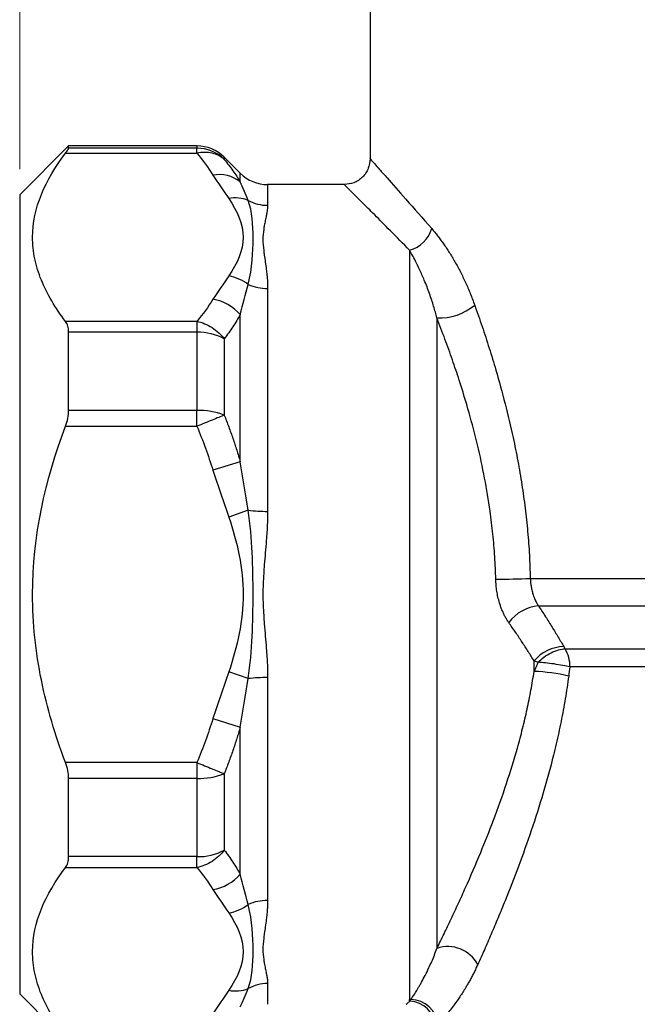
# Model space of a CAD drawing. Units: millimetres. Extents: x 20 to 833, y 20 to 574.
# Drawn here: x 356 to 403, y 258 to 334 of the extents above; entities that cross this region are included whole.
import ezdxf

# ---------------------------------------------------------------- set-up
doc = ezdxf.new("R2010")
doc.units = ezdxf.units.MM
doc.header["$LTSCALE"] = 2
doc.styles.add('SLDTEXTSTYLE1', font='TXT', dxfattribs={"width": 0.75})
doc.dimstyles.new('SLDDIMSTYLE3', dxfattribs={"dimtxt": 7, "dimasz": 6.604, "dimexe": 0, "dimexo": 0.0625, "dimgap": 1.75, "dimtad": 1, "dimdec": 0, "dimlfac": 0.5, "dimrnd": 1e-09, "dimzin": 12, "dimdsep": 46, "dimtxsty": 'SLDTEXTSTYLE1', "dimsah": 1, "dimcen": 0.09, "dimadec": 0, "dimazin": 3, "dimtfac": 1, "dimtofl": 0, "dimtmove": 0, "dimatfit": 3, "dimfxl": 1, "dimfrac": 2, "dimtolj": 1, "dimtzin": 12, "dimarcsym": 0})

# ---------------------------------------------------------------- blocks, each defined once
blk = doc.blocks.new('_D_3')
at = {"color": 7, "linetype": 'Continuous', "lineweight": 0}
for p, q in [((355.529, 322.843), (355.529, 444.299)), ((495.529, 376.999), (495.529, 444.299)), ((355.529, 442.299), (495.529, 442.299)), ((495.529, 323.907), (495.529, 373.951))]:
    blk.add_line(p, q, dxfattribs=at)
at = {"color": 7, "linetype": 'Continuous', "lineweight": 18}
for points in [[(355.529, 442.299), (362.133, 441.283), (362.133, 443.315)], [(495.529, 442.299), (488.925, 443.315), (488.925, 441.283)]]:
    blk.add_solid(points, dxfattribs=at)
at = {"color": 7, "linetype": 'Continuous', "lineweight": 18, "insert": (420.357, 451.322), "char_height": 7, "attachment_point": 1, "style": 'SLDTEXTSTYLE1'}
blk.add_mtext('70', dxfattribs=at)
blk = doc.blocks.new('_D_4')
at = {"color": 7, "linetype": 'Continuous', "lineweight": 0}
for p, q in [((355.529, 322.843), (355.529, 463.858)), ((533.423, 369.654), (533.423, 463.858)), ((533.423, 461.858), (355.529, 461.858))]:
    blk.add_line(p, q, dxfattribs=at)
at = {"color": 7, "linetype": 'Continuous', "lineweight": 18}
for points in [[(355.529, 461.858), (362.133, 460.842), (362.133, 462.874)], [(533.423, 461.858), (526.819, 462.874), (526.819, 460.842)]]:
    blk.add_solid(points, dxfattribs=at)
at = {"color": 7, "linetype": 'Continuous', "lineweight": 18, "insert": (439.304, 470.881), "char_height": 7, "attachment_point": 1, "style": 'SLDTEXTSTYLE1'}
blk.add_mtext('89', dxfattribs=at)

msp = doc.modelspace()

# ---------------------------------------------------------------- linework, layer by layer
at = {"color": 7, "linetype": 'Continuous', "lineweight": 25}
for p, q in [((382.7224, 347.95607), (382.7224, 323.6405)), ((359.32925, 324.64265), (355.52925, 320.84265)), ((359.08703, 324.07926), (369.28661, 324.07926)), ((369.28661, 324.64265), (359.32925, 324.64265)), ((359.32925, 324.46596), (359.32925, 324.64265)), ((369.28661, 324.46596), (359.32925, 324.46596)), ((369.28661, 324.64265), (369.28661, 324.46596)), ((369.28661, 324.07926), (369.28661, 324.46596)), ((372.65057, 322.52133), (371.40793, 323.76397)), ((371.40793, 323.76397), (371.40793, 323.59174)), ((372.65057, 321.85056), (372.65057, 322.52133)), ((380.72442, 321.64265), (374.77189, 321.64265)), ((374.77189, 321.64265), (374.77189, 320.03394)), ((355.52925, 320.84265), (355.52925, 258.84265)), ((385.78661, 316.54443), (385.78661, 258.41419)), ((374.77189, 313.58667), (374.77189, 296.28992)), ((369.28661, 311.03166), (359.08703, 311.03166)), ((369.28661, 311.03166), (369.28661, 310.18745)), ((372.65057, 300.14202), (372.65057, 311.55119)), ((387.90793, 311.30649), (387.90793, 262.38535)), ((359.32925, 304.12116), (359.32925, 310.18745)), ((369.28661, 310.18745), (359.32925, 310.18745)), ((369.28661, 310.18745), (369.28661, 304.12116)), ((371.40793, 309.67375), (371.40793, 303.76064)), ((369.28661, 304.12116), (359.32925, 304.12116)), ((369.28661, 302.89025), (369.28661, 304.12116)), ((359.08703, 302.89025), (369.28661, 302.89025)), ((372.65057, 300.14202), (370.52925, 299.47344)), ((373.26223, 296.37254), (371.75256, 295.84693)), ((395.15518, 291.08529), (441.19547, 291.08529)), ((395.7838, 288.96397), (439.69188, 288.96397)), ((397.8592, 285.62844), (435.13859, 285.62844)), ((395.45057, 283.87069), (395.45057, 284.69092)), ((434.77, 284.21422), (398.22872, 284.21422)), ((373.26223, 283.31276), (371.75256, 283.83837)), ((374.77189, 283.39538), (374.77189, 266.09862)), ((370.52925, 280.21185), (372.65057, 279.54328)), ((372.65057, 268.13411), (372.65057, 279.54328)), ((369.28661, 276.79504), (359.08703, 276.79504)), ((369.28661, 276.79504), (369.28661, 275.56414)), ((371.40793, 275.92466), (371.40793, 270.01155)), ((369.28661, 275.56414), (359.32925, 275.56414)), ((359.32925, 269.49785), (359.32925, 275.56414)), ((369.28661, 275.56414), (369.28661, 269.49785)), ((369.28661, 269.49785), (359.32925, 269.49785)), ((369.28661, 268.65364), (369.28661, 269.49785)), ((359.08703, 268.65364), (369.28661, 268.65364)), ((374.77189, 259.65136), (374.77189, 258.04265)), ((355.52925, 258.84265), (359.32925, 255.04265))]:
    msp.add_line(p, q, dxfattribs=at)
for centre, radius, start, end in [((369.28661, 321.64265), 3, 45, 90), ((369.28792, 321.45831), 3.00765, 45.1808455, 90.0250135), ((371.01986, 319.78654), 2.63048, 51.6889925, 100.7491089), ((374.77189, 324.64265), 3, 225, 270), ((372.267, 317.83539), 2.77039, 68.9466684, 100.7013826), ((374.76779, 323.15664), 3.1227, 241.1750251, 270.0751806), ((385.08962, 318.97459), 2.52813, 286.0033835, 342.7238377), ((371.12292, 311.06663), 3.54309, 52.8577223, 79.7635929), ((374.75351, 317.39256), 3.80593, 246.9315798, 270.2767732), ((369.9498, 309.21917), 3.56826, 40.8094449, 80.6543456), ((388.1267, 315.52743), 4.2266, 267.0330504, 309.9682903), ((369.37194, 305.90292), 4.28538, 61.6339553, 91.1408974), ((369.39442, 298.33433), 5.78783, 69.6418783, 91.067302), ((374.73205, 309.39521), 13.10536, 263.5604847, 270.1741826), ((391.83049, 375.08016), 84.06064, 270.4404155, 272.266701), ((396.11307, 285.67586), 3.30456, 95.7185655, 142.8626896), ((397.81799, 282.70229), 3.09181, 91.1337471, 139.9697219), ((395.53691, 284.26625), 2.69232, 358.8926288, 30.3945205), ((394.84708, 269.24984), 14.63329, 77.0234743, 87.6364175), ((374.73205, 270.29009), 13.10536, 89.8258174, 96.4395153), ((369.39442, 281.35097), 5.78783, 268.932698, 290.3581217), ((369.37194, 273.78238), 4.28538, 268.8591026, 298.3660447), ((369.9498, 270.46613), 3.56826, 279.3456544, 319.1905551), ((374.75351, 262.29274), 3.80593, 89.7232268, 113.0684202), ((371.12292, 268.61867), 3.54309, 280.2364071, 307.1422777), ((388.74751, 259.8775), 2.64466, 28.2574017, 108.5094611), ((372.267, 261.84991), 2.77039, 259.2986174, 291.0533316), ((374.76779, 256.52866), 3.1227, 89.9248194, 118.8249749), ((385.78661, 261.44962), 3.03543, 269.9999952, 271.8892546), ((385.75662, 256.2569), 2.02202, 1.0335705, 88.8851698), ((385.89091, 256.38029), 2.03556, 1.6897412, 90.1191672)]:
    msp.add_arc(centre, radius, start, end, dxfattribs=at)
for points, knots in [([(359.08703, 311.03166), (358.29299, 312.0832), (357.65176, 313.15004), (356.98959, 314.78029), (356.81887, 315.32872), (356.58845, 316.43668), (356.52882, 316.99797), (356.53096, 319.81573), (357.49969, 321.97717), (359.08703, 324.07926)], [0, 0, 0, 0, 0.25, 0.25, 0.375, 0.375, 0.5, 0.5, 1, 1, 1, 1]), ([(359.08703, 324.07926), (359.16393, 324.18111), (359.22409, 324.26613), (359.30721, 324.39816), (359.32925, 324.44401), (359.32925, 324.46596)], [0, 0, 0, 0, 0.5, 0.5, 1, 1, 1, 1]), ([(371.40793, 323.59174), (371.15653, 323.81909), (370.827, 323.99204), (370.08537, 324.16248), (369.67647, 324.15924), (369.28661, 324.07926)], [0, 0, 0, 0, 0.5, 0.5, 1, 1, 1, 1]), ([(371.40793, 323.59174), (371.5237, 323.44654), (371.75393, 323.15779), (372.07455, 322.72198), (372.37596, 322.28734), (372.55931, 321.99571), (372.65057, 321.85056)], [0, 0, 0, 0, 0.254022437, 0.505156282, 0.753707772, 1, 1, 1, 1]), ([(382.72241, 323.64264), (382.6957, 323.39105), (382.6546, 323.00402), (382.4052, 322.53839), (382.14708, 322.21798), (381.82666, 321.95986), (381.36103, 321.71046), (380.974, 321.66936), (380.72241, 321.64264)], [0, 0, 0, 0, 0.23945654, 0.36836047, 0.50000003, 0.63163961, 0.76054355, 1, 1, 1, 1]), ([(382.72429, 323.6405), (382.72366, 323.64122), (382.61291, 323.76718), (382.91924, 323.42253), (383.43657, 322.8414), (384.1907, 321.99098), (385.45345, 320.56581), (386.80718, 319.01943), (387.50369, 318.22379)], [0, 0, 0, 0, 0.00140534, 0.24713153, 0.37241253, 0.50013933, 0.74281389, 1, 1, 1, 1]), ([(385.78661, 316.54443), (385.2779, 317.06183), (384.28532, 318.07135), (383.06138, 319.30439), (381.88559, 320.48127), (381.11925, 321.24696), (380.80829, 321.5568), (380.66415, 321.69994), (380.72375, 321.64133), (380.72442, 321.64067)], [0, 0, 0, 0, 0.174960094, 0.341372633, 0.500014751, 0.753058898, 0.876487565, 0.99860283, 1, 1, 1, 1]), ([(374.77189, 320.03394), (374.77057, 319.98053), (374.76783, 319.86947), (374.74747, 319.68601), (374.71476, 319.47358), (374.6604, 319.19995), (374.5891, 318.86114), (374.51771, 318.49961), (374.43814, 318.01885), (374.3838, 317.39516), (374.43814, 316.71375), (374.51772, 316.1179), (374.58905, 315.62741), (374.66056, 315.1155), (374.72109, 314.60398), (374.76228, 314.11497), (374.76881, 313.75619), (374.77189, 313.58667)], [0, 0, 0, 0, 0.03868911, 0.08043906, 0.12526802, 0.1775022, 0.25042728, 0.32340842, 0.37534302, 0.49984508, 0.62437376, 0.67631929, 0.74935979, 0.82232661, 0.8746193, 0.94076213, 1, 1, 1, 1]), ([(387.50369, 318.22379), (387.58056, 318.13421), (387.73412, 317.95525), (387.9643, 317.66786), (388.1934, 317.36713), (388.42111, 317.05167), (388.64706, 316.72184), (388.87089, 316.37756), (389.09229, 316.01884), (389.38209, 315.52418), (389.73307, 314.87742), (390.13089, 314.05733), (390.50536, 313.19686), (390.72937, 312.59168), (390.84171, 312.28816)], [0, 0, 0, 0, 0.0624592, 0.1247795, 0.18703416, 0.2492967, 0.31164058, 0.37413899, 0.43686458, 0.49988921, 0.62487737, 0.74952232, 0.87437912, 1, 1, 1, 1]), ([(387.90793, 311.30649), (387.86889, 311.45218), (387.78763, 311.75545), (387.65213, 312.21566), (387.49951, 312.69908), (387.32813, 313.20136), (387.13751, 313.71883), (386.88477, 314.35278), (386.58768, 315.02663), (386.2713, 315.67022), (386.00922, 316.16048), (385.85433, 316.42763), (385.78661, 316.54443)], [0, 0, 0, 0, 0.06911325, 0.14387573, 0.22432463, 0.31049154, 0.40240022, 0.50006399, 0.66233192, 0.79991247, 0.91251712, 1, 1, 1, 1]), ([(390.84171, 312.28816), (390.93869, 312.01366), (391.13242, 311.46534), (391.41607, 310.63411), (391.6935, 309.79788), (391.96383, 308.95595), (392.22673, 308.1085), (392.65355, 306.68091), (393.2109, 304.66068), (393.77177, 302.29411), (394.19517, 300.19368), (394.50759, 298.36813), (394.7625, 296.54472), (394.95678, 294.72337), (395.09494, 292.90434), (395.13513, 291.69075), (395.15518, 291.08529)], [0, 0, 0, 0, 0.04208183, 0.0840597, 0.12594651, 0.16775523, 0.20949892, 0.25119068, 0.37710769, 0.50132348, 0.58634304, 0.67040496, 0.75365245, 0.83623295, 0.9182975, 1, 1, 1, 1]), ([(359.32925, 310.18745), (359.32925, 310.36447), (359.30778, 310.52311), (359.22523, 310.80662), (359.16401, 310.92972), (359.08703, 311.03166)], [0, 0, 0, 0, 0.5, 0.5, 1, 1, 1, 1]), ([(369.28661, 311.03166), (369.67647, 310.95168), (370.08537, 310.78715), (370.827, 310.3124), (371.15653, 310.00426), (371.40793, 309.67375)], [0, 0, 0, 0, 0.5, 0.5, 1, 1, 1, 1]), ([(372.65057, 311.55119), (372.55931, 311.39567), (372.37596, 311.0832), (372.07455, 310.6151), (371.75393, 310.14437), (371.5237, 309.83122), (371.40793, 309.67375)], [0, 0, 0, 0, 0.24629223, 0.49484372, 0.74597756, 1, 1, 1, 1]), ([(392.47663, 291.022), (392.46744, 291.3129), (392.44903, 291.89577), (392.39991, 292.77074), (392.33505, 293.64851), (392.25287, 294.52971), (392.15381, 295.41503), (391.96467, 296.86565), (391.62842, 298.89222), (391.07819, 301.43832), (390.41077, 303.98019), (389.74454, 306.16937), (389.1069, 308.06872), (388.53098, 309.68271), (388.11882, 310.75687), (387.90793, 311.30649)], [0, 0, 0, 0, 0.04080914, 0.08176842, 0.12293413, 0.16436191, 0.20610668, 0.24822241, 0.37037692, 0.49610621, 0.61831941, 0.74685854, 0.82734091, 0.91165502, 1, 1, 1, 1]), ([(359.08703, 302.89025), (359.16393, 303.09394), (359.22409, 303.29947), (359.30721, 303.71456), (359.32925, 303.9223), (359.32925, 304.12116)], [0, 0, 0, 0, 0.5, 0.5, 1, 1, 1, 1]), ([(371.40793, 303.76064), (371.15653, 303.65749), (370.827, 303.52228), (370.08537, 303.21799), (369.67647, 303.05021), (369.28661, 302.89025)], [0, 0, 0, 0, 0.5, 0.5, 1, 1, 1, 1]), ([(371.40793, 303.76064), (371.5237, 303.45797), (371.75393, 302.85607), (372.07455, 301.94953), (372.37596, 301.04679), (372.55931, 300.44269), (372.65057, 300.14202)], [0, 0, 0, 0, 0.254022437, 0.505156282, 0.753707772, 1, 1, 1, 1]), ([(359.08703, 276.79504), (358.29299, 278.89813), (357.65176, 281.0318), (356.98959, 284.29231), (356.81887, 285.38916), (356.58845, 287.60508), (356.52882, 288.72766), (356.53096, 294.36318), (357.49969, 298.68606), (359.08703, 302.89025)], [0, 0, 0, 0, 0.25, 0.25, 0.375, 0.375, 0.5, 0.5, 1, 1, 1, 1]), ([(374.77189, 296.28992), (374.77057, 296.12548), (374.76783, 295.78361), (374.74747, 295.24939), (374.71476, 294.65625), (374.6604, 293.92852), (374.5891, 293.07807), (374.51771, 292.22629), (374.43814, 291.14979), (374.3838, 289.84458), (374.43814, 288.53933), (374.51772, 287.4624), (374.58905, 286.61013), (374.66056, 285.75896), (374.72109, 284.93962), (374.76228, 284.18043), (374.76881, 283.64728), (374.77189, 283.39538)], [0, 0, 0, 0, 0.03868911, 0.08043906, 0.12526802, 0.1775022, 0.25042728, 0.32340842, 0.37534302, 0.49984508, 0.62437376, 0.67631929, 0.74935979, 0.82232661, 0.8746193, 0.94076213, 1, 1, 1, 1]), ([(395.15518, 291.08529), (395.15911, 291.00898), (395.16772, 290.84182), (395.19844, 290.57089), (395.2517, 290.26173), (395.34313, 289.89392), (395.47512, 289.52483), (395.63034, 289.20308), (395.73762, 289.03592), (395.7838, 288.96397)], [0, 0, 0, 0, 0.097231405, 0.212993403, 0.347281081, 0.500087938, 0.707413054, 0.874063925, 1, 1, 1, 1]), ([(393.47871, 287.67091), (393.42914, 287.74432), (393.33027, 287.89072), (393.19483, 288.12799), (393.06963, 288.37688), (392.95553, 288.6385), (392.85231, 288.91227), (392.745, 289.24455), (392.64204, 289.63756), (392.55583, 290.09228), (392.49731, 290.55483), (392.48353, 290.86617), (392.47663, 291.022)], [0, 0, 0, 0, 0.083574666, 0.16668601, 0.249626218, 0.332686413, 0.416153192, 0.500305346, 0.62662474, 0.751418983, 0.875579306, 1, 1, 1, 1]), ([(395.7838, 288.96397), (395.96866, 288.68188), (396.33054, 288.12969), (396.84133, 287.31904), (397.31639, 286.54415), (397.61231, 286.03978), (397.75681, 285.7935)], [0, 0, 0, 0, 0.26692043, 0.52250525, 0.76683772, 1, 1, 1, 1]), ([(395.45057, 284.69092), (395.29998, 284.93199), (394.99592, 285.41873), (394.51398, 286.15649), (394.00916, 286.90881), (393.65668, 287.41521), (393.47871, 287.67091)], [0, 0, 0, 0, 0.24285135, 0.49033786, 0.74266088, 1, 1, 1, 1]), ([(397.75681, 285.7935), (397.77314, 285.76583), (397.80562, 285.71082), (397.84141, 285.65579), (397.8592, 285.62844)], [0, 0, 0, 0, 0.50304521, 1, 1, 1, 1]), ([(395.75749, 284.57711), (395.886, 284.71348), (396.03968, 284.85144), (396.38405, 285.10786), (396.5745, 285.22591), (396.96344, 285.42047), (397.16136, 285.49669), (397.53334, 285.5986), (397.70705, 285.62441), (397.8592, 285.62844)], [0, 0, 0, 0, 0.25, 0.25, 0.5, 0.5, 0.75, 0.75, 1, 1, 1, 1]), ([(395.75749, 284.57711), (395.70498, 284.45891), (395.60049, 284.22368), (395.50038, 283.98796), (395.45057, 283.87069)], [0, 0, 0, 0, 0.50248949, 1, 1, 1, 1]), ([(398.22872, 284.21422), (398.07004, 284.25294), (397.88117, 284.2939), (397.46179, 284.37378), (397.23165, 284.41257), (396.76915, 284.48048), (396.53761, 284.50949), (396.11309, 284.55353), (395.92051, 284.56859), (395.75749, 284.57711)], [0, 0, 0, 0, 0.25, 0.25, 0.5, 0.5, 0.75, 0.75, 1, 1, 1, 1]), ([(387.90793, 262.38535), (387.9996, 262.57135), (388.18239, 262.94221), (388.45868, 263.51101), (388.73531, 264.08613), (389.11006, 264.87159), (389.57583, 265.86749), (390.34576, 267.56348), (391.26538, 269.69205), (392.34141, 272.39642), (393.30562, 275.09978), (394.04576, 277.49651), (394.56055, 279.42745), (394.91194, 280.9252), (395.21389, 282.40103), (395.37226, 283.38443), (395.45057, 283.87069)], [0, 0, 0, 0, 0.03164709, 0.06310008, 0.09435923, 0.12542484, 0.18884827, 0.25006158, 0.38332948, 0.50003936, 0.62953795, 0.74948699, 0.81462635, 0.87793412, 0.939643, 1, 1, 1, 1]), ([(398.13302, 283.50943), (398.09239, 283.21574), (398.01101, 282.6274), (397.87014, 281.74809), (397.71563, 280.86954), (397.54638, 279.99205), (397.36309, 279.11554), (397.16599, 278.24003), (396.78722, 276.66628), (396.16765, 274.40693), (395.24558, 271.52602), (394.24619, 268.73218), (393.36865, 266.48583), (392.6557, 264.75027), (392.11749, 263.48237), (391.58976, 262.27221), (391.24697, 261.50834), (391.077, 261.12957)], [0, 0, 0, 0, 0.0353447, 0.07080474, 0.10639784, 0.14214152, 0.17805306, 0.21414952, 0.2504477, 0.37405439, 0.49991095, 0.62560882, 0.74995035, 0.81418412, 0.87720612, 0.93911133, 1, 1, 1, 1]), ([(372.65057, 279.54328), (372.55931, 279.24261), (372.37596, 278.63851), (372.07455, 277.73576), (371.75393, 276.82923), (371.5237, 276.22733), (371.40793, 275.92466)], [0, 0, 0, 0, 0.24629223, 0.49484372, 0.74597756, 1, 1, 1, 1]), ([(359.32925, 275.56414), (359.32925, 275.76312), (359.30778, 275.96654), (359.22523, 276.38149), (359.16401, 276.59116), (359.08703, 276.79504)], [0, 0, 0, 0, 0.5, 0.5, 1, 1, 1, 1]), ([(369.28661, 276.79504), (369.67647, 276.63508), (370.08537, 276.46731), (370.827, 276.16302), (371.15653, 276.02781), (371.40793, 275.92466)], [0, 0, 0, 0, 0.5, 0.5, 1, 1, 1, 1]), ([(371.40793, 270.01155), (371.15653, 269.68104), (370.827, 269.37289), (370.08537, 268.89815), (369.67647, 268.73362), (369.28661, 268.65364)], [0, 0, 0, 0, 0.5, 0.5, 1, 1, 1, 1]), ([(371.40793, 270.01155), (371.5237, 269.85408), (371.75393, 269.54093), (372.07455, 269.0702), (372.37596, 268.6021), (372.55931, 268.28963), (372.65057, 268.13411)], [0, 0, 0, 0, 0.254022437, 0.505156282, 0.753707772, 1, 1, 1, 1]), ([(359.08703, 268.65364), (359.16393, 268.75548), (359.22409, 268.87599), (359.30721, 269.15905), (359.32925, 269.32094), (359.32925, 269.49785)], [0, 0, 0, 0, 0.5, 0.5, 1, 1, 1, 1]), ([(359.08703, 255.60603), (358.29299, 256.65758), (357.65176, 257.72441), (356.98959, 259.35467), (356.81887, 259.90309), (356.58845, 261.01105), (356.52882, 261.57234), (356.53096, 264.3901), (357.49969, 266.55154), (359.08703, 268.65364)], [0, 0, 0, 0, 0.25, 0.25, 0.375, 0.375, 0.5, 0.5, 1, 1, 1, 1]), ([(374.77189, 266.09862), (374.77057, 265.98761), (374.76783, 265.75679), (374.74747, 265.40603), (374.71476, 265.02532), (374.6604, 264.57122), (374.5891, 264.05958), (374.51771, 263.56932), (374.43814, 262.97359), (374.3838, 262.29207), (374.43814, 261.66823), (374.51772, 261.18715), (374.58905, 260.82537), (374.66056, 260.48611), (374.72109, 260.17829), (374.76228, 259.90811), (374.76881, 259.73374), (374.77189, 259.65136)], [0, 0, 0, 0, 0.03868911, 0.08043906, 0.12526802, 0.1775022, 0.25042728, 0.32340842, 0.37534302, 0.49984508, 0.62437376, 0.67631929, 0.74935979, 0.82232661, 0.8746193, 0.94076213, 1, 1, 1, 1]), ([(385.88668, 258.41584), (385.91061, 258.45117), (385.95847, 258.52183), (386.04155, 258.64731), (386.13276, 258.78778), (386.23275, 258.94526), (386.34107, 259.12006), (386.45746, 259.31299), (386.58153, 259.52475), (386.75576, 259.8319), (386.99027, 260.26711), (387.25851, 260.81039), (387.49994, 261.34816), (387.70719, 261.84439), (387.84155, 262.20647), (387.90793, 262.38535)], [0, 0, 0, 0, 0.06234483, 0.1247098, 0.1871012, 0.24952382, 0.3119809, 0.37447399, 0.43700287, 0.49956547, 0.62370827, 0.74933117, 0.83485387, 0.91841233, 1, 1, 1, 1]), ([(391.077, 261.12957), (391.02762, 261.02181), (390.92852, 260.80558), (390.77629, 260.49462), (390.62143, 260.19228), (390.46413, 259.8996), (390.30494, 259.61628), (390.04503, 259.17312), (389.68442, 258.60573), (389.28119, 258.03418), (388.93459, 257.58098), (388.64192, 257.22316), (388.37175, 256.91273), (388.12561, 256.64534), (387.99296, 256.50937), (387.92559, 256.44031)], [0, 0, 0, 0, 0.04099067, 0.08225634, 0.12384991, 0.165823, 0.20822586, 0.25110725, 0.37407355, 0.50067881, 0.59508608, 0.69192899, 0.79151257, 0.89411738, 1, 1, 1, 1]), ([(385.52255, 258.04265), (385.52401, 258.04391), (385.52693, 258.04644), (385.55061, 258.06688), (385.58831, 258.09944), (385.64179, 258.1456), (385.70933, 258.20386), (385.76706, 258.25362), (385.79596, 258.27853)], [0, 0, 0, 0, 0.16613239, 0.33235661, 0.49876434, 0.66544696, 0.83249541, 1, 1, 1, 1]), ([(385.79596, 258.27853), (385.79324, 258.29996), (385.78796, 258.34141), (385.78705, 258.39049), (385.78661, 258.41419)], [0, 0, 0, 0, 0.51705423, 1, 1, 1, 1])]:
    msp.add_open_spline(points, degree=3, knots=knots, dxfattribs=at)
for points in [[(369.28661, 324.07926), (369.74702, 323.5182), (370.16461, 322.94934), (370.52925, 322.37086)], [(370.52925, 322.37086), (370.91281, 321.76236), (371.33307, 321.16004), (371.75256, 320.5576)], [(373.26223, 320.42085), (373.05248, 320.93976), (372.84235, 321.41374), (372.65057, 321.85056)], [(371.75256, 320.5576), (372.42834, 319.58712), (373.31198, 317.55188), (372.42791, 315.52319), (371.75256, 314.55332)], [(373.26223, 313.89096), (373.5999, 315.21664), (373.67633, 317.55607), (373.60011, 319.53845), (373.26223, 320.42085)], [(371.75256, 314.55332), (371.33307, 313.95088), (370.91281, 313.34857), (370.52925, 312.74006)], [(372.65057, 311.55119), (372.84235, 312.34702), (373.05248, 313.12862), (373.26223, 313.89096)], [(370.52925, 312.74006), (370.16461, 312.16158), (369.74702, 311.59273), (369.28661, 311.03166)], [(369.28661, 302.89025), (369.74702, 301.76812), (370.16461, 300.63041), (370.52925, 299.47344)], [(370.52925, 299.47344), (370.91281, 298.25644), (371.33307, 297.05181), (371.75256, 295.84693)], [(373.26223, 296.37254), (373.05248, 297.6538), (372.84235, 298.90937), (372.65057, 300.14202)], [(371.75256, 295.84693), (372.42834, 293.90597), (373.31198, 289.83549), (372.42791, 285.7781), (371.75256, 283.83837)], [(373.26223, 283.31276), (373.5999, 285.52028), (373.67633, 289.83515), (373.60011, 294.16362), (373.26223, 296.37254)], [(395.45057, 284.69092), (395.54649, 284.65327), (395.64875, 284.61538), (395.75749, 284.57711)], [(398.22872, 284.21422), (398.19677, 283.97929), (398.16486, 283.74436), (398.13302, 283.50943)], [(371.75256, 283.83837), (371.33307, 282.63349), (370.91281, 281.42886), (370.52925, 280.21185)], [(372.65057, 279.54328), (372.84235, 280.77593), (373.05248, 282.0315), (373.26223, 283.31276)], [(370.52925, 280.21185), (370.16461, 279.05489), (369.74702, 277.91718), (369.28661, 276.79504)], [(369.28661, 268.65364), (369.74702, 268.09257), (370.16461, 267.52372), (370.52925, 266.94523)], [(373.26223, 265.79434), (373.05248, 266.55668), (372.84235, 267.33828), (372.65057, 268.13411)], [(370.52925, 266.94523), (370.91281, 266.33673), (371.33307, 265.73442), (371.75256, 265.13198)], [(371.75256, 265.13198), (372.42834, 264.16149), (373.31198, 262.12626), (372.42791, 260.09756), (371.75256, 259.1277)], [(373.26223, 259.26445), (373.5999, 260.14629), (373.67633, 262.12172), (373.60011, 264.46782), (373.26223, 265.79434)], [(371.75256, 259.1277), (371.33307, 258.52525), (370.91281, 257.92294), (370.52925, 257.31444)], [(372.65057, 257.83474), (372.84235, 258.27156), (373.05248, 258.74553), (373.26223, 259.26445)], [(385.79596, 258.27853), (385.82075, 258.31868), (385.85046, 258.36438), (385.88668, 258.41584)]]:
    msp.add_open_spline(points, degree=3, dxfattribs=at)

# ---------------------------------------------------------------- dimensions: what is measured, and where the dimension line sits
at = {"color": 7, "linetype": 'Continuous', "lineweight": 18}
for base, p1, p2, picture, middle in [((355.52925, 461.85757), (533.42271, 367.65386), (355.52925, 320.84265), '_D_4', (444.47598, 461.85757)), ((495.52925, 442.29879), (355.52925, 320.84265), (495.52925, 321.90666), '_D_3', (425.52925, 442.29879))]:
    dim = msp.add_linear_dim(base=base, p1=p1, p2=p2, dimstyle='SLDDIMSTYLE3', dxfattribs=at)
    dim.commit()
    dim.dimension.update_dxf_attribs({"geometry": picture, "text_midpoint": middle, "dimtype": 160})

doc.saveas('drawing.dxf')
